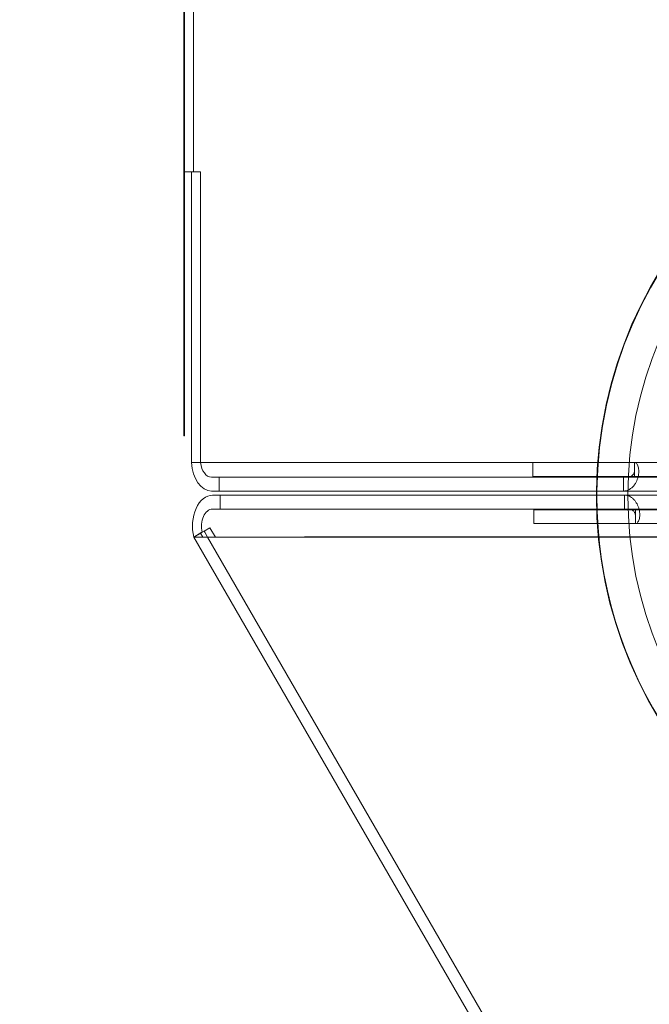
# Model space of a CAD drawing. Extents: x -497 to 185, y -531 to 7.
# Drawn here: x -160 to -157, y -272 to -267 of the extents above; entities that cross this region are included whole.
import ezdxf

# ---------------------------------------------------------------- set-up
doc = ezdxf.new("R2010")
doc.units = 0
doc.header["$MEASUREMENT"] = 0
doc.header["$PDMODE"] = 68
doc.header["$PDSIZE"] = 5
doc.styles.get("Standard").update_dxf_attribs({"font": 'Helvetica LT 57 Condensed_0.ttf'})
doc.dimstyles.new('FEET-METERS', dxfattribs={"dimtxt": 12, "dimasz": 7, "dimexe": 3, "dimexo": 3, "dimgap": 3, "dimtad": 0, "dimdec": 1, "dimzin": 3, "dimdsep": 46, "dimlunit": 4, "dimtxsty": 'Standard', "dimcen": 0.09, "dimadec": 0, "dimazin": 0, "dimtfac": 2, "dimtdec": 1, "dimtofl": 0, "dimtmove": 0, "dimatfit": 3, "dimfxl": 1, "dimfrac": 2, "dimtolj": 1, "dimtzin": 3, "dimarcsym": 0})

# ---------------------------------------------------------------- blocks, each defined once
blk = doc.blocks.new('*D70')
at = {"color": 0, "lineweight": -2, "transparency": 16777216}
for p, q in [((-273.8201, -204.7331), (-273.8201, -7.5209)), ((139.9466, -381.0427), (139.9466, -7.5209)), ((-266.8201, -10.5209), (-131.9671, -10.5209)), ((132.9466, -10.5209), (-29.9503, -10.5209))]:
    blk.add_line(p, q, dxfattribs=at)
at = {"color": 0, "lineweight": 0, "transparency": 16777216}
for points in [[(-266.8201, -9.3543), (-266.8201, -11.6876), (-273.8201, -10.5209)], [(132.9466, -9.3543), (132.9466, -11.6876), (139.9466, -10.5209)]]:
    blk.add_solid(points, dxfattribs=at)
at = {"layer": 'Defpoints', "color": 0, "lineweight": 0, "transparency": 16777216}
for p in [(-273.8201, -10.5209), (-273.8201, -207.7331), (139.9466, -384.0427)]:
    blk.add_point(p, dxfattribs=at)
at = {"color": 0, "lineweight": 0, "transparency": 16777216, "insert": (-80.9587, -10.5209), "char_height": 12, "attachment_point": 5}
blk.add_mtext('\\A1;34\'-6" [10.5M]', dxfattribs=at)
blk = doc.blocks.new('*D71')
at = {"color": 0, "lineweight": -2, "transparency": 16777216}
for p, q in [((-78.5089, -38.1438), (-301.1559, -38.1438)), ((-298.1559, -45.1438), (-298.1559, -159.8554)), ((-298.1559, -479.2586), (-298.1559, -261.8722)), ((34.3163, -486.2586), (-301.1559, -486.2586))]:
    blk.add_line(p, q, dxfattribs=at)
at = {"color": 0, "lineweight": 0, "transparency": 16777216}
for points in [[(-299.3226, -45.1438), (-296.9892, -45.1438), (-298.1559, -38.1438)], [(-299.3226, -479.2586), (-296.9892, -479.2586), (-298.1559, -486.2586)]]:
    blk.add_solid(points, dxfattribs=at)
at = {"layer": 'Defpoints', "color": 0, "lineweight": 0, "transparency": 16777216}
for p in [(-75.5089, -38.1438), (-298.1559, -486.2586), (37.3163, -486.2586)]:
    blk.add_point(p, dxfattribs=at)
at = {"color": 0, "lineweight": 0, "transparency": 16777216, "insert": (-298.1559, -210.8638), "char_height": 12, "attachment_point": 5, "rotation": 90}
blk.add_mtext('\\A1;37\'-4" [11.4M]', dxfattribs=at)
blk = doc.blocks.new('new block')
at = {"color": 0, "linetype": 'Continuous', "lineweight": 0}
for p, q in [((-159.5165, -221.647), (-159.5165, -269.0816)), ((-159.5129, -221.647), (-159.5129, -269.0816)), ((-159.5129, -267.5476), (-159.5129, -223.2026)), ((-159.4615, -223.2026), (-159.4615, -267.5476)), ((-159.4721, -267.5476), (-159.5129, -267.5476)), ((-159.4721, -269.2371), (-159.4721, -267.5476)), ((-159.4206, -267.5476), (-159.4721, -267.5476)), ((-159.4206, -267.5476), (-159.4206, -269.2371)), ((-159.5129, -269.0816), (-159.5165, -269.0816)), ((-157.4895, -269.3179), (-157.4895, -269.2371)), ((-156.8993, -269.3179), (-156.8993, -269.2371)), ((-117.1948, -269.2411), (-156.8993, -269.2371)), ((-116.3823, -269.326), (-159.3562, -269.3216)), ((-159.3117, -269.3216), (-159.3117, -269.4024)), ((-117.1948, -269.3219), (-157.4895, -269.3179)), ((-156.9626, -269.3218), (-156.9627, -269.4026)), ((-159.3562, -269.4024), (-118.6049, -269.4065)), ((-118.6049, -269.4225), (-159.3507, -269.4267)), ((-159.3062, -269.4267), (-159.3062, -269.5075)), ((-156.9572, -269.5072), (-156.9572, -269.4264)), ((-159.3507, -269.5075), (-116.3768, -269.5031)), ((-157.484, -269.5112), (-117.1894, -269.5071)), ((-157.484, -269.5112), (-157.484, -269.592)), ((-156.8938, -269.5112), (-156.8938, -269.592)), ((-159.411, -269.6423), (-159.3998, -269.6358)), ((-159.3998, -269.6358), (-159.3655, -269.616)), ((-159.3998, -269.6358), (-159.3961, -269.6423)), ((-159.3341, -269.6704), (-159.3655, -269.616)), ((-157.484, -269.592), (-117.1894, -269.5879)), ((-159.4599, -269.6698), (-159.4601, -269.6698)), ((-159.4599, -269.6698), (-159.4601, -269.6698)), ((-159.4601, -269.6698), (-159.4598, -269.6703)), ((-159.4599, -269.6698), (-159.4116, -269.642)), ((-159.4118, -269.642), (-159.4599, -269.6698)), ((-159.4597, -269.6704), (-159.4599, -269.6698)), ((-159.4599, -269.6698), (-159.4599, -269.6698)), ((-159.4598, -269.6703), (-159.4598, -269.6704)), ((-133.3105, -314.9624), (-159.4598, -269.6704)), ((-159.29, -269.6704), (-159.4598, -269.6704)), ((-159.4597, -269.6704), (-159.4598, -269.6704)), ((-159.4264, -269.6512), (-159.4597, -269.6704)), ((-159.4597, -269.6704), (-133.3104, -314.9623)), ((-159.4566, -269.6704), (-159.4574, -269.6691)), ((-159.411, -269.6423), (-159.4264, -269.6512)), ((-159.4115, -269.6425), (-159.4264, -269.6512)), ((-159.4199, -269.6474), (-159.4067, -269.6704)), ((-159.4118, -269.642), (-159.4115, -269.6425)), ((-159.4116, -269.642), (-159.4118, -269.642)), ((-159.4116, -269.642), (-159.4115, -269.6425)), ((-159.3798, -269.6704), (-159.3961, -269.6423)), ((-133.2705, -314.8931), (-159.3798, -269.6704)), ((-118.4894, -269.6664), (-159.2939, -269.6698)), ((-159.29, -269.6704), (-116.5249, -269.6661))]:
    blk.add_line(p, q, dxfattribs=at)
blk.add_circle((-154.6174, -269.4301), 2.32, dxfattribs=at)
for centre, start, end in [((-154.62, -269.43), 180, 539.3727), ((-154.6174, -269.4301), 0.6182, 179.3702), ((-154.62, -269.43), 179.3727, 179.9184), ((-154.6174, -269.4301), 179.3702, 179.9159), ((-154.6174, -269.4301), 179.9159, 315)]:
    blk.add_arc(centre, 2.5, start, end, dxfattribs=at)
at = {"color": 0, "linetype": 'Continuous', "lineweight": 0, "extrusion": (0, 0, -1)}
for centre, major_axis, start_param, end_param in [((-159.3562, -269.2216), (0, -0.1808), 0, 1.484829), ((-159.3562, -269.2216), (0, -0.1), 0, 1.414982), ((-159.3507, -269.6075), (0, 0.1808), -1.926407, 0), ((-159.3507, -269.6075), (0, 0.1), -1.926407, 0)]:
    blk.add_ellipse(centre, major_axis=major_axis, ratio=0.643434, start_param=start_param, end_param=end_param, dxfattribs=at)
at = {"color": 0, "linetype": 'Continuous', "lineweight": 0}
blk.add_ellipse((-154.62, -269.43), major_axis=(-2.5, 0.0036), ratio=0.000356, start_param=0, end_param=0.001423, dxfattribs=at)
for points, weights in [([(-159.4721, -269.2371), (-148.6925, -269.2371), (-137.9025, -269.2371)], [0.999999768188, 0.999963171145, 0.999963328585]), ([(-118.4919, -269.6622), (-138.89, -269.666), (-159.2939, -269.6698)], [0.999994788801, 0.999944044577, 0.999999469313])]:
    blk.add_rational_spline(points, weights, degree=2, dxfattribs=at)
for points, knots in [([(-156.8993, -269.2371), (-156.8971, -269.2371), (-156.8949, -269.2377), (-156.8908, -269.2398), (-156.8887, -269.2414), (-156.8849, -269.2455), (-156.8832, -269.2481), (-156.88, -269.2541), (-156.8786, -269.2576), (-156.8763, -269.2652), (-156.8754, -269.2694), (-156.8742, -269.2784), (-156.8739, -269.2832), (-156.8738, -269.2982), (-156.8751, -269.3091), (-156.8803, -269.3307), (-156.8844, -269.3416), (-156.8923, -269.3565), (-156.8953, -269.3614), (-156.9018, -269.3704), (-156.9053, -269.3746), (-156.9129, -269.3822), (-156.917, -269.3857), (-156.9254, -269.3917), (-156.9298, -269.3942), (-156.9388, -269.3984), (-156.9436, -269.4), (-156.953, -269.4021), (-156.9578, -269.4026), (-156.9627, -269.4026)], [0, 0, 0, 0, 0.000431532, 0.000431532, 0.000863065, 0.000863065, 0.001294597, 0.001294597, 0.001726129, 0.001726129, 0.002157662, 0.002157662, 0.002589194, 0.002589194, 0.003452258, 0.003452258, 0.004315323, 0.004315323, 0.004746855, 0.004746855, 0.005178388, 0.005178388, 0.00560992, 0.00560992, 0.006041452, 0.006041452, 0.006472985, 0.006472985, 0.006904517, 0.006904517, 0.006904517, 0.006904517]), ([(-156.9284, -269.3198), (-156.9256, -269.3195), (-156.9228, -269.3187), (-156.9175, -269.3164), (-156.915, -269.3148), (-156.9106, -269.3112), (-156.9086, -269.3091), (-156.9053, -269.3047), (-156.9039, -269.3024), (-156.9017, -269.2982), (-156.901, -269.2961), (-156.8999, -269.2927), (-156.8996, -269.2912), (-156.8993, -269.2892), (-156.8993, -269.2887), (-156.8993, -269.2885), (-156.8993, -269.2885), (-156.8993, -269.2885), (-156.8993, -269.2885), (-156.8993, -269.2885)], [0, 0, 0, 0, 0.00866597, 0.00866597, 0.01731524, 0.01731524, 0.02595731, 0.02595731, 0.03461776, 0.03461776, 0.04324592, 0.04324592, 0.05191187, 0.05191187, 0.06054137, 0.06054137, 0.06141885, 0.06141885, 0.06147821, 0.06147821, 0.06147821, 0.06147821]), ([(-156.8993, -269.3179), (-156.9092, -269.3179), (-156.9191, -269.3189), (-156.9403, -269.3209), (-156.9514, -269.3218), (-156.9626, -269.3218)], [0, 0, 0, 0, 0.5, 0.5, 1, 1, 1, 1]), ([(-156.9572, -269.4264), (-156.9523, -269.4264), (-156.9476, -269.427), (-156.9381, -269.4291), (-156.9334, -269.4307), (-156.9243, -269.4348), (-156.9199, -269.4374), (-156.9115, -269.4434), (-156.9075, -269.4469), (-156.8999, -269.4545), (-156.8964, -269.4587), (-156.8899, -269.4677), (-156.8869, -269.4725), (-156.8789, -269.4875), (-156.8749, -269.4984), (-156.8696, -269.52), (-156.8684, -269.5309), (-156.8684, -269.5458), (-156.8687, -269.5507), (-156.87, -269.5597), (-156.8709, -269.5639), (-156.8731, -269.5715), (-156.8745, -269.575), (-156.8777, -269.581), (-156.8794, -269.5836), (-156.8832, -269.5877), (-156.8853, -269.5893), (-156.8895, -269.5914), (-156.8916, -269.592), (-156.8938, -269.592)], [0, 0, 0, 0, 0.000431532, 0.000431532, 0.000863065, 0.000863065, 0.001294597, 0.001294597, 0.001726129, 0.001726129, 0.002157662, 0.002157662, 0.002589194, 0.002589194, 0.003452258, 0.003452258, 0.004315323, 0.004315323, 0.004746855, 0.004746855, 0.005178388, 0.005178388, 0.00560992, 0.00560992, 0.006041452, 0.006041452, 0.006472985, 0.006472985, 0.006904517, 0.006904517, 0.006904517, 0.006904517]), ([(-156.9572, -269.5072), (-156.946, -269.5072), (-156.9348, -269.5082), (-156.9137, -269.5102), (-156.9037, -269.5112), (-156.8938, -269.5112)], [0, 0, 0, 0, 0.5, 0.5, 1, 1, 1, 1]), ([(-156.8938, -269.5405), (-156.8938, -269.5405), (-156.8938, -269.5405), (-156.8938, -269.5405), (-156.8938, -269.5401), (-156.8941, -269.5383), (-156.8943, -269.537), (-156.8952, -269.5337), (-156.8959, -269.5318), (-156.8979, -269.5275), (-156.8992, -269.5253), (-156.9024, -269.5209), (-156.9043, -269.5187), (-156.9086, -269.5149), (-156.911, -269.5133), (-156.9162, -269.5107), (-156.919, -269.5099), (-156.9222, -269.5094), (-156.9226, -269.5094), (-156.923, -269.5093)], [0, 0, 0, 0, 0.00005935, 0.00005935, 0.00843401, 0.00843401, 0.0170325, 0.0170325, 0.02568984, 0.02568984, 0.03433128, 0.03433128, 0.04296854, 0.04296854, 0.05162429, 0.05162429, 0.06026578, 0.06026578, 0.06148129, 0.06148129, 0.06148129, 0.06148129])]:
    blk.add_open_spline(points, degree=3, knots=knots, dxfattribs=at)
blk = doc.blocks.new('b505260')
at = {"lineweight": 0}
blk.add_blockref('new block', (439.7194, 361.1972), dxfattribs=at)

msp = doc.modelspace()

# ---------------------------------------------------------------- block references
at = {"lineweight": 0}
msp.add_blockref('b505260', (-439.7194, -361.1972), dxfattribs=at)

# ---------------------------------------------------------------- dimensions: what is measured, and where the dimension line sits
dim = msp.add_linear_dim(base=(-273.8201, -10.5209), p1=(139.9466, -384.0427), p2=(-273.8201, -207.7331), dimstyle='FEET-METERS', dxfattribs=at)
dim.commit()
dim.dimension.update_dxf_attribs({"geometry": '*D70', "text_midpoint": (-80.9587, -10.5209), "dimtype": 160})
dim = msp.add_linear_dim(base=(-298.1559, -486.2586), p1=(-75.5089, -38.1438), p2=(37.3163, -486.2586), angle=90, dimstyle='FEET-METERS', dxfattribs=at)
dim.commit()
dim.dimension.update_dxf_attribs({"geometry": '*D71', "text_midpoint": (-298.1559, -210.8638), "dimtype": 160})

doc.saveas('drawing.dxf')
